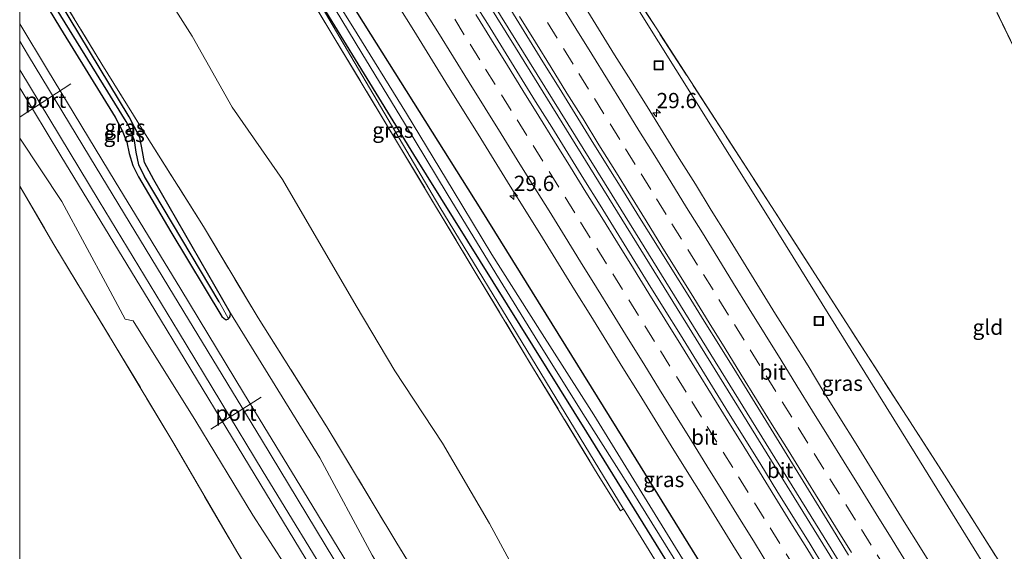
# Model space of a CAD drawing. Units: metres. Extents: x 199996 to 201086, y 537500 to 539476.
# Drawn here: x 200000 to 200161, y 539008 to 539095 of the extents above; entities that cross this region are included whole.
import ezdxf
from ezdxf.enums import TextEntityAlignment as Align

# ---------------------------------------------------------------- set-up
doc = ezdxf.new("R2010")
doc.units = ezdxf.units.M
doc.linetypes.add('IE-TERREINAFSCHEIDING', pattern=[10, 8, -2])
doc.linetypes.add('VW-3-9_STREEP', pattern=[12, 3, -9])
doc.layers.get('0').update_dxf_attribs({"lineweight": 25})
for name, color, linetype, lineweight in [('B-ME-AM-KILOMETR-S-B1', 7, 'Continuous', 18), ('B-ME-BV-GELEIDECONSTRUCTIE-GELEIDERAIL-L-B1', 213, 'BV-GELEIDERAIL', 18), ('B-ME-GR-BOMENSTRUIKEN-GV-B6', 93, 'Continuous', 18), ('B-ME-GW-KRUINLIJN-L-B1', 93, 'Continuous', 18), ('B-ME-IE-GRASLAND-GV-B6', 93, 'Continuous', 18), ('B-ME-IE-GRONDWERKLIJN-GROND_INGERICHT-GV-B6', 253, 'Continuous', 18), ('B-ME-IE-INRICHTINGSELEMENT-S-B1', 253, 'Continuous', 18), ('B-ME-IE-TERREINAFSCHEIDING-RASTERHEKWERK-L-B1', 8, 'IE-TERREINAFSCHEIDING', 18), ('B-ME-OG-WATER-GV-B6', 153, 'Continuous', 18), ('B-ME-SB-SPOOR-GV-B6', 253, 'Continuous', 18), ('B-ME-SB-SPOOR-L-B1', 253, 'Continuous', 18), ('B-ME-VH-VERH_SOORT-BITUMEN-GV-B6', 8, 'IE-TERREINAFSCHEIDING-NATUURLIJK-HOUTWAL', 18), ('B-ME-VW-MARKERING-39STREEP-015-L-B1', 255, 'VW-3-9_STREEP', 18), ('B-ME-VW-MARKERING-STREEP-015-L-B1', 7, 'Continuous', 18), ('B-ME-VW-MEUBILAIR_WEGMEUBILAIR-PORTAAL-L-B1', 8, 'Continuous', 18)]:
    doc.layers.add(name, color=color, linetype=linetype, lineweight=lineweight)
doc.layers.add('B-ME-GW-INSTEEKWATERGANG-L-B1', color=10, linetype='Continuous')
doc.layers.add('B-ME-GW-WATERGANG-GREPPEL-L-B1', color=10, linetype='Continuous')
doc.styles.add('NLCS-ISO', font='NLCS-ISO.TTF')
doc.linetypes.add('BV-GELEIDERAIL', pattern='A,10,-3,[108,NLCS.SHX,S=1,R=0,X=0,Y=0],-3', length=16)
doc.linetypes.add('IE-TERREINAFSCHEIDING-NATUURLIJK-HOUTWAL', pattern='A,7,-1.5,[67,NLCS.SHX,S=0.75,R=45,X=0,Y=0],-1.5,7,-1.5,[70,NLCS.SHX,S=0.75,R=0,X=0,Y=0],-1.5', length=20)

# ---------------------------------------------------------------- blocks, each defined once
blk = doc.blocks.new('hecto')
for p, q in [((0, 0.625), (-0.625, 0)), ((0, -0.625), (0, 0.625)), ((-0.625, 0), (0.625, 0)), ((0.625, 0), (0, -0.625))]:
    blk.add_line(p, q)
blk = doc.blocks.new('put')
for p, q in [((0.75, 0.75), (-0.75, 0.75)), ((-0.75, 0.75), (-0.75, -0.75)), ((0.75, -0.75), (0.75, 0.75)), ((-0.75, -0.75), (0.75, -0.75))]:
    blk.add_line(p, q)
blk.add_lwpolyline([(-0.625, 0.625), (0.625, 0.625), (0.625, -0.625), (-0.625, -0.625)], close=True)

msp = doc.modelspace()

# ---------------------------------------------------------------- linework, layer by layer
at = {"layer": 'B-ME-BV-GELEIDECONSTRUCTIE-GELEIDERAIL-L-B1'}
for points in [[(200221.125, 538863.952, 6.289), (200187.727, 538918.108, 5.97), (200154.296, 538972.271, 5.568), (200119.229, 539028.922, 5.229), (200081.239, 539090.159, 4.875), (200048.884, 539142.227, 4.627), (200019.977, 539188.529, 4.476)], [(200020.548, 539188.919, 4.48), (200060.473, 539124.859, 4.705), (200097.1, 539065.973, 4.942), (200131.816, 539009.921, 5.308), (200168.705, 538950.232, 5.658), (200203.891, 538893.204, 6.08), (200221.715, 538864.33, 6.285)]]:
    msp.add_polyline3d(points, dxfattribs=at)
at = {"layer": 'B-ME-GR-BOMENSTRUIKEN-GV-B6'}
for points in [[(200121.171, 538903.408, 4.988), (200113.08, 538916.258, 4.936), (200096.867, 538942.233, 4.699), (200089.404, 538954.568, 4.727), (200080.981, 538968.752, 4.747), (200078.159, 538975.936, 4.799), (200074.321, 538981.072, 4.755), (200069.456, 538987.765, 4.599), (200057.783, 539007.045, 4.511), (200049.195, 539022.967, 4.603), (200034.526, 539046.69, 4.654), (200021.966, 539068.475, 4.477), (200020.449, 539071.323, 4.477), (200020.022, 539073.72, 4.473), (200019.678, 539075.447, 4.469), (200017.954, 539078.794, 4.418), (200000.002, 539108.48, 4.252)], [(200121.171, 538903.408, 4.988), (200113.08, 538916.258, 4.936), (200096.867, 538942.233, 4.699), (200089.404, 538954.568, 4.727), (200080.981, 538968.752, 4.747), (200078.159, 538975.936, 4.799), (200074.321, 538981.072, 4.755), (200069.456, 538987.765, 4.599), (200057.783, 539007.045, 4.511), (200049.195, 539022.967, 4.603), (200034.526, 539046.69, 4.654), (200021.966, 539068.475, 4.477), (200020.449, 539071.323, 4.477), (200020.022, 539073.72, 4.473), (200019.678, 539075.447, 4.469), (200017.954, 539078.794, 4.418), (200000.002, 539108.48, 4.252)], [(200168.541, 538830.656, 6.696), (200162.805, 538840.429, 6.72), (200155.637, 538852.871, 6.765), (200148.112, 538866.522, 7.257), (200136.055, 538886.59, 7.289), (200123.236, 538907.048, 7.237), (200115.949, 538918.584, 6.46), (200104.837, 538936.825, 6.216), (200088.455, 538966.031, 5.704), (200073.747, 538989.565, 5.724), (200061.805, 539009.035, 5.59), (200050.339, 539028.04, 5.491), (200039.081, 539045.895, 5.396), (200030.132, 539060.838, 5.061), (200020.614, 539075.921, 4.911), (200013.447, 539087.458, 4.601), (200004.856, 539101.642, 4.451)], [(200004.856, 539101.642, 4.451), (200013.447, 539087.458, 4.601), (200020.614, 539075.921, 4.911), (200030.132, 539060.838, 5.061), (200039.081, 539045.895, 5.396), (200050.339, 539028.04, 5.491), (200061.805, 539009.035, 5.59), (200073.747, 538989.565, 5.724), (200088.455, 538966.031, 5.704), (200104.837, 538936.825, 6.216), (200115.949, 538918.584, 6.46), (200123.236, 538907.048, 7.237)], [(200004.856, 539101.642, 4.451), (200013.447, 539087.458, 4.601), (200020.614, 539075.921, 4.911), (200030.132, 539060.838, 5.061), (200039.081, 539045.895, 5.396), (200050.339, 539028.04, 5.491), (200061.805, 539009.035, 5.59), (200073.747, 538989.565, 5.724), (200088.455, 538966.031, 5.704), (200104.837, 538936.825, 6.216), (200115.949, 538918.584, 6.46), (200123.236, 538907.048, 7.237)], [(200024.035, 539098.681, 4.644), (200028.265, 539092.017, 4.773), (200034.844, 539080.396, 4.962), (200043.047, 539068.568, 5.065), (200055.15, 539047.869, 5.229), (200061.501, 539037.225, 5.401), (200069.304, 539025.394, 5.628), (200076.981, 539012.227, 5.888), (200083.521, 539000.21, 6.112), (200091.571, 538986.089, 6.3), (200099.335, 538972.314, 6.368), (200108.242, 538958.008, 6.504), (200117.497, 538943.135, 6.656), (200125.482, 538929.018, 6.777), (200134.233, 538916.756, 6.865), (200142.426, 538903.086, 6.933)], [(200000, 539075.344, 4.586), (200006.889, 539064.965, 4.491), (200014.422, 539050.983, 4.667), (200017.264, 539045.663, 4.695), (200018.578, 539045.402, 4.675), (200028.852, 539028.963, 4.868), (200038.201, 539013.612, 4.912), (200046.702, 539000.512, 4.964), (200056.62, 538983.599, 5.008), (200065.066, 538969.128, 5.108), (200073.355, 538956.411, 5.076), (200082.71, 538940.359, 5.152), (200092.908, 538924.225, 5.22), (200100.941, 538910.388, 5.196)], [(200102.714, 538897.107, 5.672), (200089.044, 538919.785, 5.544), (200075.775, 538941.061, 5.604), (200063.201, 538962.071, 5.744), (200048.76, 538986.217, 5.8), (200035.738, 539007.363, 5.48), (200025.269, 539025.308, 5.352), (200015.662, 539041.343, 5.172), (200005.445, 539058.16, 4.932), (200000, 539067.466, 4.851), (200000, 539075.344, 4.586)], [(200000, 539075.344, 4.586), (200006.889, 539064.965, 4.491), (200014.422, 539050.983, 4.667), (200017.264, 539045.663, 4.695), (200018.578, 539045.402, 4.675), (200028.852, 539028.963, 4.868), (200038.201, 539013.612, 4.912), (200046.702, 539000.512, 4.964), (200056.62, 538983.599, 5.008), (200065.066, 538969.128, 5.108), (200073.355, 538956.411, 5.076), (200082.71, 538940.359, 5.152), (200092.908, 538924.225, 5.22), (200100.941, 538910.388, 5.196)], [(200102.714, 538897.107, 5.672), (200089.044, 538919.785, 5.544), (200075.775, 538941.061, 5.604), (200063.201, 538962.071, 5.744), (200048.76, 538986.217, 5.8), (200035.738, 539007.363, 5.48), (200025.269, 539025.308, 5.352), (200015.662, 539041.343, 5.172), (200005.445, 539058.16, 4.932), (200000, 539067.466, 4.851), (200000, 539075.344, 4.586)]]:
    msp.add_polyline3d(points, dxfattribs=at)
at = {"layer": 'B-ME-GW-INSTEEKWATERGANG-L-B1'}
for points in [[(200204.744, 538854.091, 5.189), (200177.445, 538898.641, 4.824), (200149.643, 538943.846, 4.556), (200121.644, 538989.512, 4.119), (200098.901, 539026.229, 4.059), (200075.63, 539063.617, 3.902), (200055.407, 539095.722, 3.764), (200036.985, 539125.756, 3.717), (200027.584, 539140.669, 3.593), (200024.81, 539145.07, 3.556), (200023.575, 539147.028, 3.54), (200016.838, 539158.522, 3.398), (200015.728, 539159.783, 3.347), (200014.991, 539160.148, 3.351), (200014.563, 539160.062, 3.37), (200012.513, 539158.801, 3.532), (200012.209, 539158.394, 3.67), (200012.29, 539157.765, 3.772), (200012.623, 539157.188, 3.811), (200018.525, 539147.693, 3.662), (200021.499, 539143.135, 3.673), (200024.243, 539138.929, 3.683), (200025.857, 539136.455, 3.689)], [(200200.704, 538851.482, 5.166), (200186.504, 538874.43, 4.993), (200160.623, 538917.225, 4.733), (200127.449, 538971.449, 4.39), (200092.931, 539027.18, 3.89), (200064.581, 539072.644, 3.788), (200044.014, 539106.221, 3.694), (200043.822, 539106.535, 3.693), (200025.857, 539136.455, 3.689)], [(200034.243, 539045.717, 4.69), (200034.518, 539046.103, 4.69), (200034.526, 539046.69, 4.654), (200021.966, 539068.475, 4.477), (200020.449, 539071.323, 4.477), (200020.022, 539073.72, 4.473), (200019.678, 539075.447, 4.469), (200017.954, 539078.794, 4.418), (200000.002, 539108.48, 4.252)], [(200000.002, 539104.318, 4.367), (200006.67, 539093.271, 4.552), (200015.639, 539078.739, 4.599), (200016.82, 539076.552, 4.599), (200017.573, 539074.654, 4.532), (200017.964, 539072.836, 4.532), (200018.542, 539070.838, 4.532), (200019.475, 539068.978, 4.54), (200024.751, 539060.005, 4.642), (200033.146, 539046.131, 4.686), (200033.494, 539045.78, 4.686), (200033.851, 539045.604, 4.69), (200034.243, 539045.717, 4.69)]]:
    msp.add_polyline3d(points, dxfattribs=at)
at = {"layer": 'B-ME-GW-KRUINLIJN-L-B1'}
msp.add_polyline3d([(200044.014, 539106.221, 3.694), (200068.862, 539064.023, 4.56), (200098.894, 539014.706, 5.162), (200098.941, 539014.631, 5.163), (200115.167, 538988.336, 5.387), (200119.786, 538979.66, 5.829), (200125.222, 538969.45, 6.349)], dxfattribs=at)
at = {"layer": 'B-ME-GW-WATERGANG-GREPPEL-L-B1'}
msp.add_polyline3d([(200032.714, 539048.504, 4.205), (200020.478, 539069.046, 4.146), (200019.515, 539070.939, 4.15), (200019.066, 539073.049, 4.15), (200018.809, 539074.917, 4.15), (200017.936, 539077.183, 4.063), (200017.442, 539078.036, 4.044), (200000, 539106.288, 3.889)], dxfattribs=at)
msp.add_polyline3d([(200032.714, 539048.504, 4.205), (200020.478, 539069.046, 4.146), (200019.515, 539070.939, 4.15), (200019.066, 539073.049, 4.15), (200018.809, 539074.917, 4.15), (200017.936, 539077.183, 4.063), (200017.442, 539078.036, 4.044), (200000, 539106.288, 3.889)], dxfattribs=at)
at = {"layer": 'B-ME-IE-GRASLAND-GV-B6'}
for points in [[(200024.243, 539138.929, 3.683), (200025.857, 539136.455, 3.689), (200043.822, 539106.535, 3.693), (200044.014, 539106.221, 3.694), (200068.862, 539064.023, 4.56), (200098.894, 539014.706, 5.162), (200098.941, 539014.631, 5.163), (200098.459, 539014.32, 5.22), (200094.821, 539020.166, 5.224), (200084.062, 539037.828, 4.968), (200074.489, 539053.68, 4.775), (200062.254, 539074.027, 4.515), (200051.65, 539091.59, 4.255), (200038.338, 539113.825, 3.975), (200033.595, 539121.507, 3.763), (200026.955, 539132.63, 3.677), (200023.391, 539138.483, 3.587), (200024.243, 539138.929, 3.683)], [(200227.66, 538897.605, 6.832), (200245.396, 538869.23, 7.133), (200239.6827, 538873.2017, 5.377), (200232.829, 538884.205, 5.242), (200208.415, 538924.408, 5.154), (200187.751, 538957.387, 4.741), (200167.946, 538989.471, 4.524), (200146.749, 539023.676, 4.394), (200122.01, 539063.482, 4.219), (200101.874, 539095.618, 3.794), (200088.449, 539117.885, 3.528), (200104.284, 539093.357, 4.039), (200120.156, 539068.853, 4.667), (200135.462, 539045.134, 5.245), (200151.564, 539020.156, 5.794), (200165.291, 538998.514, 6.059), (200180.058, 538974.79, 6.17), (200195.392, 538950.058, 6.276), (200211.109, 538924.493, 6.619), (200227.66, 538897.605, 6.832)], [(200038.338, 539113.825, 3.975), (200051.65, 539091.59, 4.255), (200062.254, 539074.027, 4.515), (200074.489, 539053.68, 4.775), (200084.062, 539037.828, 4.968), (200094.821, 539020.166, 5.224), (200098.459, 539014.32, 5.22), (200098.941, 539014.631, 5.163), (200115.167, 538988.336, 5.387), (200119.786, 538979.66, 5.829), (200114.526, 538977.371, 5.844), (200111.083, 538973.138, 6.164), (200108.376, 538969.726, 6.372), (200114.654, 538959.176, 6.496), (200122.166, 538945.536, 6.632), (200129.675, 538933.861, 6.761), (200136.005, 538924.059, 6.805), (200141.734, 538912.795, 6.821)], [(200038.338, 539113.825, 3.975), (200051.65, 539091.59, 4.255), (200062.254, 539074.027, 4.515), (200074.489, 539053.68, 4.775), (200084.062, 539037.828, 4.968), (200094.821, 539020.166, 5.224), (200098.459, 539014.32, 5.22), (200098.941, 539014.631, 5.163), (200115.167, 538988.336, 5.387), (200119.786, 538979.66, 5.829), (200114.526, 538977.371, 5.844), (200111.083, 538973.138, 6.164), (200108.376, 538969.726, 6.372), (200114.654, 538959.176, 6.496), (200122.166, 538945.536, 6.632), (200129.675, 538933.861, 6.761), (200136.005, 538924.059, 6.805), (200141.734, 538912.795, 6.821)], [(200000, 539106.288, 3.889), (200000, 539108.4833, 4.252), (200000.002, 539108.48, 4.252), (200017.954, 539078.794, 4.418), (200019.678, 539075.447, 4.469), (200020.022, 539073.72, 4.473), (200020.449, 539071.323, 4.477), (200021.966, 539068.475, 4.477), (200034.526, 539046.69, 4.654), (200034.518, 539046.103, 4.69), (200034.243, 539045.717, 4.69), (200032.714, 539048.504, 4.205), (200020.478, 539069.046, 4.146), (200019.515, 539070.939, 4.15), (200019.066, 539073.049, 4.15), (200018.809, 539074.917, 4.15), (200017.936, 539077.183, 4.063), (200017.442, 539078.036, 4.044), (200000, 539106.288, 3.889)], [(200000, 539106.288, 3.889), (200000, 539108.4833, 4.252), (200000.002, 539108.48, 4.252), (200017.954, 539078.794, 4.418), (200019.678, 539075.447, 4.469), (200020.022, 539073.72, 4.473), (200020.449, 539071.323, 4.477), (200021.966, 539068.475, 4.477), (200034.526, 539046.69, 4.654), (200034.518, 539046.103, 4.69), (200034.243, 539045.717, 4.69), (200032.714, 539048.504, 4.205), (200020.478, 539069.046, 4.146), (200019.515, 539070.939, 4.15), (200019.066, 539073.049, 4.15), (200018.809, 539074.917, 4.15), (200017.936, 539077.183, 4.063), (200017.442, 539078.036, 4.044), (200000, 539106.288, 3.889)], [(200000, 539104.3213, 4.367), (200000, 539106.288, 3.889), (200017.442, 539078.036, 4.044), (200017.936, 539077.183, 4.063), (200018.809, 539074.917, 4.15), (200019.066, 539073.049, 4.15), (200019.515, 539070.939, 4.15), (200020.478, 539069.046, 4.146), (200032.714, 539048.504, 4.205), (200034.243, 539045.717, 4.69), (200033.851, 539045.604, 4.69), (200033.494, 539045.78, 4.686), (200033.146, 539046.131, 4.686), (200024.751, 539060.005, 4.642), (200019.475, 539068.978, 4.54), (200018.542, 539070.838, 4.532), (200017.964, 539072.836, 4.532), (200017.573, 539074.654, 4.532), (200016.82, 539076.552, 4.599), (200015.639, 539078.739, 4.599), (200006.67, 539093.271, 4.552), (200000.002, 539104.318, 4.367), (200000, 539104.3213, 4.367)], [(200000, 539104.3213, 4.367), (200000, 539106.288, 3.889), (200017.442, 539078.036, 4.044), (200017.936, 539077.183, 4.063), (200018.809, 539074.917, 4.15), (200019.066, 539073.049, 4.15), (200019.515, 539070.939, 4.15), (200020.478, 539069.046, 4.146), (200032.714, 539048.504, 4.205), (200034.243, 539045.717, 4.69), (200033.851, 539045.604, 4.69), (200033.494, 539045.78, 4.686), (200033.146, 539046.131, 4.686), (200024.751, 539060.005, 4.642), (200019.475, 539068.978, 4.54), (200018.542, 539070.838, 4.532), (200017.964, 539072.836, 4.532), (200017.573, 539074.654, 4.532), (200016.82, 539076.552, 4.599), (200015.639, 539078.739, 4.599), (200006.67, 539093.271, 4.552), (200000.002, 539104.318, 4.367), (200000, 539104.3213, 4.367)], [(200200.704, 538851.482, 5.166), (200186.504, 538874.43, 4.993), (200160.623, 538917.225, 4.733), (200127.449, 538971.449, 4.39), (200092.931, 539027.18, 3.89), (200064.581, 539072.644, 3.788), (200044.014, 539106.221, 3.694)], [(200198.406, 538849.988, 7.377), (200189.098, 538865.1, 7.205), (200179.312, 538881.247, 6.921), (200170.269, 538896.212, 6.873), (200162.719, 538908.336, 6.769), (200154.668, 538921.382, 6.712), (200146.951, 538934.186, 6.62), (200139.359, 538946.394, 6.536), (200130.987, 538960.085, 6.432), (200125.222, 538969.45, 6.349), (200119.786, 538979.66, 5.829), (200115.167, 538988.336, 5.387), (200098.941, 539014.631, 5.163), (200098.894, 539014.706, 5.162), (200068.862, 539064.023, 4.56), (200044.014, 539106.221, 3.694), (200064.581, 539072.644, 3.788), (200092.931, 539027.18, 3.89), (200127.449, 538971.449, 4.39), (200160.623, 538917.225, 4.733), (200186.504, 538874.43, 4.993), (200200.704, 538851.482, 5.166), (200198.406, 538849.988, 7.377)], [(200048.426, 539101.918, 2.49), (200056.097, 539089.213, 2.538), (200063.038, 539077.77, 2.642), (200070.046, 539066.233, 2.682), (200078.022, 539053.186, 2.722), (200084.455, 539042.732, 2.778), (200092.298, 539030.268, 2.826), (200100.38, 539017.52, 2.882), (200108.098, 539005.118, 2.898), (200115.58, 538993.293, 2.962), (200123.084, 538981.396, 2.991), (200130.939, 538968.797, 3.067), (200138.869, 538955.969, 3.107), (200146.85, 538943.338, 3.175), (200156.571, 538927.666, 3.243), (200165.788, 538912.576, 3.267), (200174.328, 538898.508, 3.435), (200182.516, 538885.132, 3.579), (200191.083, 538871.267, 3.635), (200198.734, 538859.189, 3.783), (200202.668, 538852.747, 3.83), (200200.704, 538851.482, 5.166)], [(200203.259, 538853.13, 3.87), (200196.763, 538863.84, 3.707), (200187.378, 538878.734, 3.635), (200179.238, 538892.013, 3.555), (200170.199, 538906.926, 3.475), (200159.661, 538924.04, 3.423), (200149.928, 538939.684, 3.327), (200141.8, 538953.195, 3.259), (200131.121, 538970.347, 3.123), (200122.89, 538983.561, 3.007), (200111.982, 539001.034, 2.914), (200103.696, 539014.437, 2.946), (200094.096, 539030.003, 2.874), (200085.239, 539043.877, 2.77), (200077.399, 539056.281, 2.694), (200071.051, 539066.77, 2.666), (200063.413, 539079.344, 2.674), (200054.603, 539093.533, 2.626), (200049.01, 539102.471, 2.538)], [(200142.426, 538903.086, 6.933), (200134.233, 538916.756, 6.865), (200125.482, 538929.018, 6.777), (200117.497, 538943.135, 6.656), (200108.242, 538958.008, 6.504), (200099.335, 538972.314, 6.368), (200091.571, 538986.089, 6.3), (200083.521, 539000.21, 6.112), (200076.981, 539012.227, 5.888), (200069.304, 539025.394, 5.628), (200061.501, 539037.225, 5.401), (200055.15, 539047.869, 5.229), (200043.047, 539068.568, 5.065), (200034.844, 539080.396, 4.962), (200028.265, 539092.017, 4.773), (200024.035, 539098.681, 4.644)], [(200142.426, 538903.086, 6.933), (200134.233, 538916.756, 6.865), (200125.482, 538929.018, 6.777), (200117.497, 538943.135, 6.656), (200108.242, 538958.008, 6.504), (200099.335, 538972.314, 6.368), (200091.571, 538986.089, 6.3), (200083.521, 539000.21, 6.112), (200076.981, 539012.227, 5.888), (200069.304, 539025.394, 5.628), (200061.501, 539037.225, 5.401), (200055.15, 539047.869, 5.229), (200043.047, 539068.568, 5.065), (200034.844, 539080.396, 4.962), (200028.265, 539092.017, 4.773), (200024.035, 539098.681, 4.644)], [(200061.926, 539097.191, 3.831), (200064.585, 539092.956, 3.843), (200067.224, 539088.709, 3.863), (200069.855, 539084.458, 3.892), (200072.485, 539080.205, 3.91), (200075.125, 539075.958, 3.934), (200077.764, 539071.711, 3.946), (200080.394, 539067.459, 3.988), (200083.033, 539063.212, 4.02), (200085.693, 539058.978, 4.039), (200088.325, 539054.727, 4.041), (200090.95, 539050.471, 4.063), (200093.585, 539046.222, 4.082), (200096.231, 539041.979, 4.097), (200098.873, 539037.735, 4.127), (200101.504, 539033.483, 4.154), (200104.12, 539029.222, 4.168), (200106.75, 539024.969, 4.195), (200109.41, 539020.736, 4.234), (200112.054, 539016.492, 4.253), (200114.69, 539012.243, 4.279), (200117.328, 539007.996, 4.299), (200119.967, 539003.749, 4.33)], [(200061.926, 539097.191, 3.831), (200064.585, 539092.956, 3.843), (200067.224, 539088.709, 3.863), (200069.855, 539084.458, 3.892), (200072.485, 539080.205, 3.91), (200075.125, 539075.958, 3.934), (200077.764, 539071.711, 3.946), (200080.394, 539067.459, 3.988), (200083.033, 539063.212, 4.02), (200085.693, 539058.978, 4.039), (200088.325, 539054.727, 4.041), (200090.95, 539050.471, 4.063), (200093.585, 539046.222, 4.082), (200096.231, 539041.979, 4.097), (200098.873, 539037.735, 4.127), (200101.504, 539033.483, 4.154), (200104.12, 539029.222, 4.168), (200106.75, 539024.969, 4.195), (200109.41, 539020.736, 4.234), (200112.054, 539016.492, 4.253), (200114.69, 539012.243, 4.279), (200117.328, 539007.996, 4.299), (200119.967, 539003.749, 4.33)], [(200150.242, 539004.029, 4.395), (200147.607, 539008.278, 4.369), (200144.97, 539012.528, 4.344), (200142.317, 539016.765, 4.346), (200139.697, 539021.024, 4.322), (200137.073, 539025.28, 4.286), (200134.423, 539029.52, 4.242), (200131.775, 539033.761, 4.225), (200129.197, 539038.045, 4.179), (200126.548, 539042.287, 4.171), (200123.88, 539046.515, 4.141), (200121.244, 539050.764, 4.114), (200118.642, 539055.033, 4.088), (200115.989, 539059.272, 4.084), (200113.346, 539063.516, 4.056), (200110.73, 539067.777, 4.022), (200108.062, 539072.006, 4.007), (200105.453, 539076.272, 3.994), (200102.821, 539080.523, 3.972), (200100.172, 539084.764, 3.953), (200097.494, 539088.986, 3.932), (200094.849, 539093.229, 3.898), (200092.229, 539097.489, 3.872)], [(200055.407, 539095.722, 3.764), (200075.63, 539063.617, 3.902), (200098.901, 539026.229, 4.059), (200121.644, 538989.512, 4.119), (200149.643, 538943.846, 4.556), (200177.445, 538898.641, 4.824), (200204.744, 538854.091, 5.189), (200203.259, 538853.13, 3.87)], [(200177.445, 538898.641, 4.824), (200149.643, 538943.846, 4.556), (200121.644, 538989.512, 4.119), (200098.901, 539026.229, 4.059), (200075.63, 539063.617, 3.902), (200055.407, 539095.722, 3.764)], [(200177.445, 538898.641, 4.824), (200149.643, 538943.846, 4.556), (200121.644, 538989.512, 4.119), (200098.901, 539026.229, 4.059), (200075.63, 539063.617, 3.902), (200055.407, 539095.722, 3.764)], [(200101.874, 539095.618, 3.794), (200122.01, 539063.482, 4.219), (200146.749, 539023.676, 4.394), (200167.946, 538989.471, 4.524), (200187.751, 538957.387, 4.741), (200208.415, 538924.408, 5.154), (200232.829, 538884.205, 5.242)]]:
    msp.add_polyline3d(points, dxfattribs=at)
at = {"layer": 'B-ME-IE-GRONDWERKLIJN-GROND_INGERICHT-GV-B6'}
for points in [[(200259.067, 538889.256, 7.287), (200247.384, 538913.516, 7.201), (200230.19, 538949.152, 6.797), (200217.398, 538976.21, 6.432), (200204.458, 539003.404, 6.264), (200192.234, 539029.216, 5.916), (200179.931, 539054.737, 5.484), (200167.832, 539080.095, 5.104), (200151.504, 539113.805, 4.215), (200139.47, 539139.298, 3.651), (200125.395, 539168.956, 3.247), (200116.611, 539186.357, 3.423), (200158.542, 539203.929, 3.454), (200162.995, 539205.846, 3.423), (200193.441, 539140.909, 4.355), (200228.896, 539066.076, 5.785), (200269.55, 538980.875, 6.702), (200300.541, 538916.102, 7.587), (200259.067, 538889.256, 7.287)], [(200259.067, 538889.256, 7.287), (200245.396, 538869.23, 7.133), (200227.66, 538897.605, 6.832), (200211.109, 538924.493, 6.619), (200195.392, 538950.058, 6.276), (200180.058, 538974.79, 6.17), (200165.291, 538998.514, 6.059), (200151.564, 539020.156, 5.794), (200135.462, 539045.134, 5.245), (200120.156, 539068.853, 4.667), (200104.284, 539093.357, 4.039), (200088.449, 539117.885, 3.528)], [(200151.504, 539113.805, 4.215), (200167.832, 539080.095, 5.104), (200179.931, 539054.737, 5.484), (200192.234, 539029.216, 5.916), (200204.458, 539003.404, 6.264), (200217.398, 538976.21, 6.432), (200230.19, 538949.152, 6.797), (200247.384, 538913.516, 7.201), (200259.067, 538889.256, 7.287)], [(200000, 539067.466, 4.851), (200005.445, 539058.16, 4.932), (200015.662, 539041.343, 5.172), (200025.269, 539025.308, 5.352), (200035.738, 539007.363, 5.48), (200048.76, 538986.217, 5.8), (200063.201, 538962.071, 5.744), (200075.775, 538941.061, 5.604), (200089.044, 538919.785, 5.544), (200102.714, 538897.107, 5.672), (200112.984, 538880.162, 5.828), (200123.636, 538862.127, 5.904), (200135.614, 538842.392, 6.148), (200147.52, 538822.251, 6.508), (200149.738, 538818.484, 6.53), (200123.375, 538801.418, 6.148), (200000, 539006.337, 5.412), (200000, 539067.466, 4.851)], [(200000, 539067.466, 4.851), (200005.445, 539058.16, 4.932), (200015.662, 539041.343, 5.172), (200025.269, 539025.308, 5.352), (200035.738, 539007.363, 5.48), (200048.76, 538986.217, 5.8), (200063.201, 538962.071, 5.744), (200075.775, 538941.061, 5.604), (200089.044, 538919.785, 5.544), (200102.714, 538897.107, 5.672), (200112.984, 538880.162, 5.828), (200123.636, 538862.127, 5.904), (200135.614, 538842.392, 6.148), (200147.52, 538822.251, 6.508), (200149.738, 538818.484, 6.53), (200123.375, 538801.418, 6.148), (200000, 539006.337, 5.412), (200000, 539067.466, 4.851)]]:
    msp.add_polyline3d(points, dxfattribs=at)
at = {"layer": 'B-ME-IE-TERREINAFSCHEIDING-RASTERHEKWERK-L-B1'}
for points in [[(200116.611, 539186.357, 3.423), (200125.395, 539168.956, 3.247), (200139.47, 539139.298, 3.651), (200151.504, 539113.805, 4.215), (200167.832, 539080.095, 5.104), (200179.931, 539054.737, 5.484), (200192.234, 539029.216, 5.916), (200204.458, 539003.404, 6.264), (200217.398, 538976.21, 6.432), (200230.19, 538949.152, 6.797), (200247.384, 538913.516, 7.201), (200259.067, 538889.256, 7.287)], [(200245.396, 538869.23, 7.133), (200227.66, 538897.605, 6.832), (200211.109, 538924.493, 6.619), (200195.392, 538950.058, 6.276), (200180.058, 538974.79, 6.17), (200165.291, 538998.514, 6.059), (200151.564, 539020.156, 5.794), (200135.462, 539045.134, 5.245), (200120.156, 539068.853, 4.667), (200104.284, 539093.357, 4.039), (200088.449, 539117.885, 3.528)], [(200038.338, 539113.825, 3.975), (200051.65, 539091.59, 4.255), (200062.254, 539074.027, 4.515), (200074.489, 539053.68, 4.775), (200084.062, 539037.828, 4.968), (200094.821, 539020.166, 5.224), (200098.459, 539014.32, 5.22)], [(200000, 539109.405, 4.309), (200004.856, 539101.642, 4.451), (200013.447, 539087.458, 4.601), (200020.614, 539075.921, 4.911), (200030.132, 539060.838, 5.061), (200039.081, 539045.895, 5.396), (200050.339, 539028.04, 5.491), (200061.805, 539009.035, 5.59)], [(200000, 539109.405, 4.309), (200004.856, 539101.642, 4.451), (200013.447, 539087.458, 4.601), (200020.614, 539075.921, 4.911), (200030.132, 539060.838, 5.061), (200039.081, 539045.895, 5.396), (200050.339, 539028.04, 5.491), (200061.805, 539009.035, 5.59)], [(200000, 539067.466, 4.851), (200005.445, 539058.16, 4.932), (200015.662, 539041.343, 5.172), (200025.269, 539025.308, 5.352), (200035.738, 539007.363, 5.48), (200048.76, 538986.217, 5.8), (200063.201, 538962.071, 5.744), (200075.775, 538941.061, 5.604), (200089.044, 538919.785, 5.544), (200102.714, 538897.107, 5.672), (200112.984, 538880.162, 5.828), (200123.636, 538862.127, 5.904), (200135.614, 538842.392, 6.148), (200147.52, 538822.251, 6.508), (200149.738, 538818.484, 6.53)], [(200000, 539067.466, 4.851), (200005.445, 539058.16, 4.932), (200015.662, 539041.343, 5.172), (200025.269, 539025.308, 5.352), (200035.738, 539007.363, 5.48), (200048.76, 538986.217, 5.8), (200063.201, 538962.071, 5.744), (200075.775, 538941.061, 5.604), (200089.044, 538919.785, 5.544), (200102.714, 538897.107, 5.672), (200112.984, 538880.162, 5.828), (200123.636, 538862.127, 5.904), (200135.614, 538842.392, 6.148), (200147.52, 538822.251, 6.508), (200149.738, 538818.484, 6.53)], [(200061.805, 539009.035, 5.59), (200073.747, 538989.565, 5.724), (200088.455, 538966.031, 5.704), (200104.837, 538936.825, 6.216), (200115.949, 538918.584, 6.46), (200123.236, 538907.048, 7.237), (200136.055, 538886.59, 7.289), (200148.112, 538866.522, 7.257), (200155.637, 538852.871, 6.765), (200162.805, 538840.429, 6.72), (200168.541, 538830.656, 6.696)]]:
    msp.add_polyline3d(points, dxfattribs=at)
at = {"layer": 'B-ME-OG-WATER-GV-B6'}
for points in [[(200202.668, 538852.747, 3.83), (200198.734, 538859.189, 3.783), (200191.083, 538871.267, 3.635), (200182.516, 538885.132, 3.579), (200174.328, 538898.508, 3.435), (200165.788, 538912.576, 3.267), (200156.571, 538927.666, 3.243), (200146.85, 538943.338, 3.175), (200138.869, 538955.969, 3.107), (200130.939, 538968.797, 3.067), (200123.084, 538981.396, 2.991), (200115.58, 538993.293, 2.962), (200108.098, 539005.118, 2.898), (200100.38, 539017.52, 2.882), (200092.298, 539030.268, 2.826), (200084.455, 539042.732, 2.778), (200078.022, 539053.186, 2.722), (200070.046, 539066.233, 2.682), (200063.038, 539077.77, 2.642), (200056.097, 539089.213, 2.538), (200048.426, 539101.918, 2.49)], [(200049.01, 539102.471, 2.538), (200054.603, 539093.533, 2.626), (200063.413, 539079.344, 2.674), (200071.051, 539066.77, 2.666), (200077.399, 539056.281, 2.694), (200085.239, 539043.877, 2.77), (200094.096, 539030.003, 2.874), (200103.696, 539014.437, 2.946), (200111.982, 539001.034, 2.914), (200122.89, 538983.561, 3.007), (200131.121, 538970.347, 3.123), (200141.8, 538953.195, 3.259), (200149.928, 538939.684, 3.327), (200159.661, 538924.04, 3.423), (200170.199, 538906.926, 3.475), (200179.238, 538892.013, 3.555), (200187.378, 538878.734, 3.635), (200196.763, 538863.84, 3.707), (200203.259, 538853.13, 3.87), (200202.668, 538852.747, 3.83)]]:
    msp.add_polyline3d(points, dxfattribs=at)
at = {"layer": 'B-ME-SB-SPOOR-GV-B6'}
for points in [[(200100.941, 538910.388, 5.196), (200092.908, 538924.225, 5.22), (200082.71, 538940.359, 5.152), (200073.355, 538956.411, 5.076), (200065.066, 538969.128, 5.108), (200056.62, 538983.599, 5.008), (200046.702, 539000.512, 4.964), (200038.201, 539013.612, 4.912), (200028.852, 539028.963, 4.868), (200018.578, 539045.402, 4.675), (200017.264, 539045.663, 4.695), (200014.422, 539050.983, 4.667), (200006.889, 539064.965, 4.491), (200000, 539075.344, 4.586), (200000, 539104.3213, 4.367)], [(200100.941, 538910.388, 5.196), (200092.908, 538924.225, 5.22), (200082.71, 538940.359, 5.152), (200073.355, 538956.411, 5.076), (200065.066, 538969.128, 5.108), (200056.62, 538983.599, 5.008), (200046.702, 539000.512, 4.964), (200038.201, 539013.612, 4.912), (200028.852, 539028.963, 4.868), (200018.578, 539045.402, 4.675), (200017.264, 539045.663, 4.695), (200014.422, 539050.983, 4.667), (200006.889, 539064.965, 4.491), (200000, 539075.344, 4.586), (200000, 539104.3213, 4.367)], [(200000.002, 539104.318, 4.367), (200006.67, 539093.271, 4.552), (200015.639, 539078.739, 4.599), (200016.82, 539076.552, 4.599), (200017.573, 539074.654, 4.532), (200017.964, 539072.836, 4.532), (200018.542, 539070.838, 4.532), (200019.475, 539068.978, 4.54), (200024.751, 539060.005, 4.642), (200033.146, 539046.131, 4.686), (200033.494, 539045.78, 4.686), (200033.851, 539045.604, 4.69), (200034.243, 539045.717, 4.69), (200034.518, 539046.103, 4.69), (200034.526, 539046.69, 4.654), (200049.195, 539022.967, 4.603), (200057.783, 539007.045, 4.511)], [(200000.002, 539104.318, 4.367), (200006.67, 539093.271, 4.552), (200015.639, 539078.739, 4.599), (200016.82, 539076.552, 4.599), (200017.573, 539074.654, 4.532), (200017.964, 539072.836, 4.532), (200018.542, 539070.838, 4.532), (200019.475, 539068.978, 4.54), (200024.751, 539060.005, 4.642), (200033.146, 539046.131, 4.686), (200033.494, 539045.78, 4.686), (200033.851, 539045.604, 4.69), (200034.243, 539045.717, 4.69), (200034.518, 539046.103, 4.69), (200034.526, 539046.69, 4.654), (200049.195, 539022.967, 4.603), (200057.783, 539007.045, 4.511)]]:
    msp.add_polyline3d(points, dxfattribs=at)
at = {"layer": 'B-ME-SB-SPOOR-L-B1'}
for points in [[(200000, 539094.063, 4.941), (200004.58, 539086.527, 4.98), (200015.647, 539068.252, 5.04), (200026.416, 539050.6, 5.12), (200036.681, 539033.628, 5.208), (200047.259, 539016.286, 5.26), (200057.862, 538998.841, 5.348), (200067.961, 538982.258, 5.42), (200078.372, 538965.141, 5.436), (200088.448, 538948.498, 5.516), (200100.468, 538928.735, 5.62), (200114.466, 538905.752, 5.676), (200124.802, 538888.726, 5.732), (200135.803, 538870.609, 5.82), (200145.631, 538854.504, 5.868), (200155.952, 538837.515, 5.98), (200162.384, 538826.945, 6.021)], [(200000, 539094.063, 4.941), (200004.58, 539086.527, 4.98), (200015.647, 539068.252, 5.04), (200026.416, 539050.6, 5.12), (200036.681, 539033.628, 5.208), (200047.259, 539016.286, 5.26), (200057.862, 538998.841, 5.348), (200067.961, 538982.258, 5.42), (200078.372, 538965.141, 5.436), (200088.448, 538948.498, 5.516), (200100.468, 538928.735, 5.62), (200114.466, 538905.752, 5.676), (200124.802, 538888.726, 5.732), (200135.803, 538870.609, 5.82), (200145.631, 538854.504, 5.868), (200155.952, 538837.515, 5.98), (200162.384, 538826.945, 6.021)], [(200161.243, 538825.931, 6.001), (200155.723, 538834.978, 5.972), (200144.767, 538853.029, 5.916), (200133.18, 538872.162, 5.832), (200120.732, 538892.57, 5.752), (200108.796, 538912.233, 5.672), (200094.81, 538935.222, 5.608), (200081.865, 538956.462, 5.516), (200068.509, 538978.434, 5.428), (200054.495, 539001.456, 5.356), (200039.63, 539025.986, 5.272), (200025.213, 539049.669, 5.128), (200012.542, 539070.514, 4.992), (200001.468, 539088.78, 4.936), (200000, 539091.205, 4.925)], [(200161.243, 538825.931, 6.001), (200155.723, 538834.978, 5.972), (200144.767, 538853.029, 5.916), (200133.18, 538872.162, 5.832), (200120.732, 538892.57, 5.752), (200108.796, 538912.233, 5.672), (200094.81, 538935.222, 5.608), (200081.865, 538956.462, 5.516), (200068.509, 538978.434, 5.428), (200054.495, 539001.456, 5.356), (200039.63, 539025.986, 5.272), (200025.213, 539049.669, 5.128), (200012.542, 539070.514, 4.992), (200001.468, 539088.78, 4.936), (200000, 539091.205, 4.925)], [(200000, 539086.49, 4.942), (200013.014, 539065.016, 5.004), (200026.026, 539043.64, 5.092), (200039.928, 539020.712, 5.2), (200052.178, 539000.619, 5.276), (200064.03, 538981.117, 5.324), (200075.319, 538962.548, 5.428), (200085.862, 538945.183, 5.484), (200096.567, 538927.571, 5.568), (200108.288, 538908.347, 5.652), (200119.423, 538890.006, 5.708), (200129.529, 538873.385, 5.752), (200139.374, 538857.175, 5.792), (200149.901, 538839.863, 5.824), (200159.216, 538824.619, 5.916)], [(200000, 539086.49, 4.942), (200013.014, 539065.016, 5.004), (200026.026, 539043.64, 5.092), (200039.928, 539020.712, 5.2), (200052.178, 539000.619, 5.276), (200064.03, 538981.117, 5.324), (200075.319, 538962.548, 5.428), (200085.862, 538945.183, 5.484), (200096.567, 538927.571, 5.568), (200108.288, 538908.347, 5.652), (200119.423, 538890.006, 5.708), (200129.529, 538873.385, 5.752), (200139.374, 538857.175, 5.792), (200149.901, 538839.863, 5.824), (200159.216, 538824.619, 5.916)], [(200157.949, 538823.799, 5.996), (200153.093, 538831.777, 5.968), (200141.107, 538851.502, 5.856), (200128.315, 538872.527, 5.768), (200117.9, 538889.674, 5.728), (200106.549, 538908.289, 5.68), (200095.102, 538927.125, 5.624), (200083.001, 538947.028, 5.508), (200073.754, 538962.276, 5.432), (200061.066, 538983.192, 5.364), (200047.721, 539005.103, 5.304), (200034.865, 539026.196, 5.2), (200021.238, 539048.688, 5.092), (200006.763, 539072.447, 4.976), (200000, 539083.555, 4.939)], [(200157.949, 538823.799, 5.996), (200153.093, 538831.777, 5.968), (200141.107, 538851.502, 5.856), (200128.315, 538872.527, 5.768), (200117.9, 538889.674, 5.728), (200106.549, 538908.289, 5.68), (200095.102, 538927.125, 5.624), (200083.001, 538947.028, 5.508), (200073.754, 538962.276, 5.432), (200061.066, 538983.192, 5.364), (200047.721, 539005.103, 5.304), (200034.865, 539026.196, 5.2), (200021.238, 539048.688, 5.092), (200006.763, 539072.447, 4.976), (200000, 539083.555, 4.939)]]:
    msp.add_polyline3d(points, dxfattribs=at)
at = {"layer": 'B-ME-VH-VERH_SOORT-BITUMEN-GV-B6'}
for points in [[(200131.969, 539004.849, 4.628), (200129.361, 539009.116, 4.612), (200126.711, 539013.356, 4.58), (200124.081, 539017.608, 4.568), (200121.461, 539021.867, 4.531), (200118.822, 539026.113, 4.501), (200116.185, 539030.362, 4.473), (200113.537, 539034.603, 4.448), (200110.916, 539038.861, 4.434), (200108.292, 539043.117, 4.411), (200105.647, 539047.36, 4.39), (200103.003, 539051.603, 4.366), (200100.371, 539055.854, 4.343), (200097.732, 539060.101, 4.318), (200095.111, 539064.36, 4.296), (200092.475, 539068.608, 4.277), (200089.838, 539072.856, 4.255), (200087.209, 539077.11, 4.229), (200084.558, 539081.349, 4.206), (200081.913, 539085.592, 4.19), (200079.289, 539089.848, 4.162), (200076.652, 539094.096, 4.14), (200074.087, 539098.177, 4.117)], [(200074.087, 539098.177, 4.117), (200076.652, 539094.096, 4.14), (200079.289, 539089.848, 4.162), (200081.913, 539085.592, 4.19), (200084.558, 539081.349, 4.206), (200087.209, 539077.11, 4.229), (200089.838, 539072.856, 4.255), (200092.475, 539068.608, 4.277), (200095.111, 539064.36, 4.296), (200097.732, 539060.101, 4.318), (200100.371, 539055.854, 4.343), (200103.003, 539051.603, 4.366), (200105.647, 539047.36, 4.39), (200108.292, 539043.117, 4.411), (200110.916, 539038.861, 4.434), (200113.537, 539034.603, 4.448), (200116.185, 539030.362, 4.473), (200118.822, 539026.113, 4.501), (200121.461, 539021.867, 4.531), (200124.081, 539017.608, 4.568), (200126.711, 539013.356, 4.58), (200129.361, 539009.116, 4.612), (200131.969, 539004.849, 4.628)], [(200119.967, 539003.749, 4.33), (200117.328, 539007.996, 4.299), (200114.69, 539012.243, 4.279), (200112.054, 539016.492, 4.253), (200109.41, 539020.736, 4.234), (200106.75, 539024.969, 4.195), (200104.12, 539029.222, 4.168), (200101.504, 539033.483, 4.154), (200098.873, 539037.735, 4.127), (200096.231, 539041.979, 4.097), (200093.585, 539046.222, 4.082), (200090.95, 539050.471, 4.063), (200088.325, 539054.727, 4.041), (200085.693, 539058.978, 4.039), (200083.033, 539063.212, 4.02), (200080.394, 539067.459, 3.988), (200077.764, 539071.711, 3.946), (200075.125, 539075.958, 3.934), (200072.485, 539080.205, 3.91), (200069.855, 539084.458, 3.892), (200067.224, 539088.709, 3.863), (200064.585, 539092.956, 3.843), (200061.926, 539097.191, 3.831)], [(200080.472, 539096.306, 4.138), (200083.102, 539092.054, 4.16), (200085.756, 539087.817, 4.187), (200088.393, 539083.568, 4.209), (200091.028, 539079.319, 4.227), (200093.642, 539075.056, 4.239), (200096.298, 539070.821, 4.261), (200098.939, 539066.575, 4.284), (200101.592, 539062.336, 4.308), (200104.251, 539058.102, 4.332), (200106.902, 539053.862, 4.35), (200109.535, 539049.612, 4.364), (200112.178, 539045.367, 4.387), (200114.832, 539041.13, 4.412), (200117.461, 539036.876, 4.435), (200120.09, 539032.624, 4.456), (200122.719, 539028.37, 4.49), (200125.346, 539024.116, 4.52), (200127.961, 539019.855, 4.546), (200130.589, 539015.601, 4.57), (200133.2, 539011.337, 4.6), (200135.815, 539007.074, 4.635)], [(200135.815, 539007.074, 4.635), (200133.2, 539011.337, 4.6), (200130.589, 539015.601, 4.57), (200127.961, 539019.855, 4.546), (200125.346, 539024.116, 4.52), (200122.719, 539028.37, 4.49), (200120.09, 539032.624, 4.456), (200117.461, 539036.876, 4.435), (200114.832, 539041.13, 4.412), (200112.178, 539045.367, 4.387), (200109.535, 539049.612, 4.364), (200106.902, 539053.862, 4.35), (200104.251, 539058.102, 4.332), (200101.592, 539062.336, 4.308), (200098.939, 539066.575, 4.284), (200096.298, 539070.821, 4.261), (200093.642, 539075.056, 4.239), (200091.028, 539079.319, 4.227), (200088.393, 539083.568, 4.209), (200085.756, 539087.817, 4.187), (200083.102, 539092.054, 4.16), (200080.472, 539096.306, 4.138)], [(200092.229, 539097.489, 3.872), (200094.849, 539093.229, 3.898), (200097.494, 539088.986, 3.932), (200100.172, 539084.764, 3.953), (200102.821, 539080.523, 3.972), (200105.453, 539076.272, 3.994), (200108.062, 539072.006, 4.007), (200110.73, 539067.777, 4.022), (200113.346, 539063.516, 4.056), (200115.989, 539059.272, 4.084), (200118.642, 539055.033, 4.088), (200121.244, 539050.764, 4.114), (200123.88, 539046.515, 4.141), (200126.548, 539042.287, 4.171), (200129.197, 539038.045, 4.179), (200131.775, 539033.761, 4.225), (200134.423, 539029.52, 4.242), (200137.073, 539025.28, 4.286), (200139.697, 539021.024, 4.322), (200142.317, 539016.765, 4.346), (200144.97, 539012.528, 4.344), (200147.607, 539008.278, 4.369), (200150.242, 539004.029, 4.395)]]:
    msp.add_polyline3d(points, dxfattribs=at)
at = {"layer": 'B-ME-VW-MARKERING-39STREEP-015-L-B1'}
for points in [[(200127.187, 539004.731, 4.573), (200124.558, 539008.984, 4.549), (200122.034, 539013.067, 4.526), (200119.399, 539017.313, 4.499), (200116.866, 539021.39, 4.475), (200114.265, 539025.576, 4.445), (200111.733, 539029.653, 4.416), (200109.2, 539033.731, 4.387), (200106.572, 539037.976, 4.368), (200104.046, 539042.058, 4.348), (200101.423, 539046.288, 4.329), (200098.785, 539050.535, 4.314), (200096.156, 539054.767, 4.289), (200093.517, 539059.014, 4.268), (200090.983, 539063.091, 4.247), (200088.367, 539067.302, 4.221), (200085.728, 539071.548, 4.198), (200083.096, 539075.782, 4.176), (200080.563, 539079.859, 4.152), (200077.939, 539084.083, 4.125), (200075.405, 539088.159, 4.102), (200072.871, 539092.236, 4.082), (200070.24, 539096.473, 4.068)], [(200142.102, 539004.529, 4.613), (200139.524, 539008.69, 4.592), (200136.996, 539012.77, 4.565), (200134.361, 539017.019, 4.534), (200131.794, 539021.156, 4.504), (200129.156, 539025.404, 4.479), (200126.541, 539029.619, 4.453), (200123.91, 539033.87, 4.423), (200121.278, 539038.122, 4.392), (200118.712, 539042.271, 4.372), (200116.187, 539046.354, 4.347), (200113.637, 539050.467, 4.328), (200111.104, 539054.544, 4.312), (200108.481, 539058.766, 4.296), (200105.951, 539062.845, 4.278), (200103.421, 539066.924, 4.252), (200100.88, 539071.02, 4.23), (200098.349, 539075.099, 4.216), (200095.756, 539079.279, 4.2), (200093.23, 539083.36, 4.178), (200090.704, 539087.442, 4.161), (200088.072, 539091.692, 4.138), (200085.439, 539095.943, 4.108)]]:
    msp.add_polyline3d(points, dxfattribs=at)
at = {"layer": 'B-ME-VW-MARKERING-STREEP-015-L-B1'}
for points in [[(200122.955, 539004.998, 4.462), (200120.401, 539009.136, 4.439), (200117.809, 539013.33, 4.419), (200115.228, 539017.501, 4.396), (200112.625, 539021.698, 4.369), (200110.091, 539025.783, 4.342), (200107.469, 539029.992, 4.308), (200104.862, 539034.193, 4.283), (200102.265, 539038.38, 4.263), (200099.72, 539042.483, 4.246), (200097.116, 539046.697, 4.226), (200094.525, 539050.88, 4.212), (200091.935, 539055.058, 4.189), (200089.369, 539059.183, 4.171), (200086.75, 539063.396, 4.149), (200084.139, 539067.595, 4.126), (200081.517, 539071.793, 4.1), (200078.895, 539076.032, 4.079), (200076.285, 539080.237, 4.054), (200073.685, 539084.414, 4.03), (200071.101, 539088.559, 4.005), (200068.516, 539092.705, 3.984), (200065.905, 539096.87, 3.967)], [(200145.499, 539005.55, 4.531), (200142.964, 539009.639, 4.509), (200140.366, 539013.824, 4.486), (200137.743, 539018.069, 4.455), (200135.135, 539022.275, 4.426), (200132.567, 539026.412, 4.4), (200129.953, 539030.62, 4.372), (200127.359, 539034.797, 4.342), (200124.787, 539038.949, 4.317), (200122.172, 539043.174, 4.295), (200119.57, 539047.382, 4.267), (200116.999, 539051.531, 4.247), (200114.417, 539055.705, 4.229), (200111.883, 539059.803, 4.211), (200109.297, 539063.985, 4.19), (200106.714, 539068.157, 4.168), (200104.077, 539072.403, 4.143), (200101.49, 539076.601, 4.125), (200098.909, 539080.752, 4.107), (200096.315, 539084.939, 4.085), (200093.763, 539089.064, 4.066), (200091.142, 539093.29, 4.045), (200088.562, 539097.444, 4.015)], [(200131.56, 539004.013, 4.666), (200128.989, 539008.193, 4.644), (200126.397, 539012.368, 4.618), (200123.783, 539016.585, 4.593), (200121.249, 539020.677, 4.57), (200118.679, 539024.819, 4.539), (200116.076, 539029.031, 4.507), (200113.484, 539033.21, 4.483), (200110.923, 539037.321, 4.465), (200108.351, 539041.468, 4.443), (200105.731, 539045.691, 4.419), (200103.121, 539049.894, 4.402), (200100.572, 539053.995, 4.383), (200097.977, 539058.17, 4.358), (200095.392, 539062.333, 4.333), (200092.803, 539066.483, 4.312), (200090.253, 539070.593, 4.288), (200087.664, 539074.76, 4.266), (200085.077, 539078.929, 4.243), (200082.484, 539083.098, 4.22), (200079.927, 539087.22, 4.198), (200077.316, 539091.415, 4.181), (200074.734, 539095.576, 4.157)], [(200136.305, 539007.475, 4.667), (200133.696, 539011.693, 4.635), (200131.139, 539015.821, 4.606), (200128.55, 539020.004, 4.577), (200125.929, 539024.225, 4.552), (200123.342, 539028.388, 4.526), (200120.773, 539032.523, 4.493), (200118.205, 539036.679, 4.465), (200115.609, 539040.875, 4.444), (200113.023, 539045.068, 4.42), (200110.461, 539049.205, 4.401), (200107.862, 539053.394, 4.386), (200105.25, 539057.603, 4.369), (200102.649, 539061.812, 4.345), (200100.09, 539065.937, 4.322), (200097.521, 539070.074, 4.303), (200094.94, 539074.254, 4.284), (200092.328, 539078.471, 4.262), (200089.695, 539082.709, 4.242), (200087.095, 539086.91, 4.225), (200084.527, 539091.048, 4.205), (200081.934, 539095.232, 4.179)]]:
    msp.add_polyline3d(points, dxfattribs=at)
at = {"layer": 'B-ME-VW-MEUBILAIR_WEGMEUBILAIR-PORTAAL-L-B1'}
for p, q in [((200008.355, 539084.226, 5.074), (200000.084, 539078.827, 5.065)), ((200031.325, 539027.704, 5.228), (200039.585, 539032.901, 5.26))]:
    msp.add_line(p, q, dxfattribs=at)

# ---------------------------------------------------------------- block references
at = {"layer": 'B-ME-AM-KILOMETR-S-B1', "rotation": 90}
for p in [(200104.381, 539079.444, 4.74), (200080.979, 539065.889, 4.034)]:
    msp.add_blockref('hecto', p, dxfattribs=at)
at = {"layer": 'B-ME-IE-INRICHTINGSELEMENT-S-B1', "rotation": 90}
for p in [(200104.717, 539087.245, 3.64), (200130.97, 539045.395, 3.92)]:
    msp.add_blockref('put', p, dxfattribs=at)

# ---------------------------------------------------------------- texts
at = {"layer": 'B-ME-AM-KILOMETR-S-B1', "ltscale": 0.2, "style": 'NLCS-ISO'}
for p in [(200104.381, 539079.444, 4.74), (200080.979, 539065.889, 4.034)]:
    msp.add_text('29.6', height=2.5, dxfattribs=at).set_placement(p, align=Align.BOTTOM_LEFT)
at = {"layer": 'B-ME-IE-GRASLAND-GV-B6', "ltscale": 0.2, "style": 'NLCS-ISO'}
for p in [(200017.263, 539077.1001), (200017.263, 539077.1001), (200061.166, 539076.6245), (200017.1215, 539075.946), (200017.1215, 539075.946), (200134.8253, 539035.188), (200105.5415, 539019.442), (200105.5415, 539019.442)]:
    msp.add_text('gras', height=2.5, dxfattribs=at).set_placement(p, align=Align.MIDDLE_CENTER)
at = {"layer": 'B-ME-IE-GRONDWERKLIJN-GROND_INGERICHT-GV-B6', "ltscale": 0.2, "style": 'NLCS-ISO'}
msp.add_text('gld', height=2.5, dxfattribs=at).set_placement((200158.669, 539044.3691), align=Align.MIDDLE_CENTER)
at = {"layer": 'B-ME-VH-VERH_SOORT-BITUMEN-GV-B6', "ltscale": 0.2, "style": 'NLCS-ISO'}
for p in [(200123.4233, 539037.0248), (200112.2027, 539026.3656), (200124.6308, 539020.9355)]:
    msp.add_text('bit', height=2.5, dxfattribs=at).set_placement(p, align=Align.MIDDLE_CENTER)
at = {"layer": 'B-ME-VW-MEUBILAIR_WEGMEUBILAIR-PORTAAL-L-B1', "ltscale": 0.2, "style": 'NLCS-ISO'}
for p in [(200004.2195, 539081.5265), (200035.455, 539030.3025)]:
    msp.add_text('port', height=2.5, dxfattribs=at).set_placement(p, align=Align.MIDDLE_CENTER)

doc.saveas('drawing.dxf')
